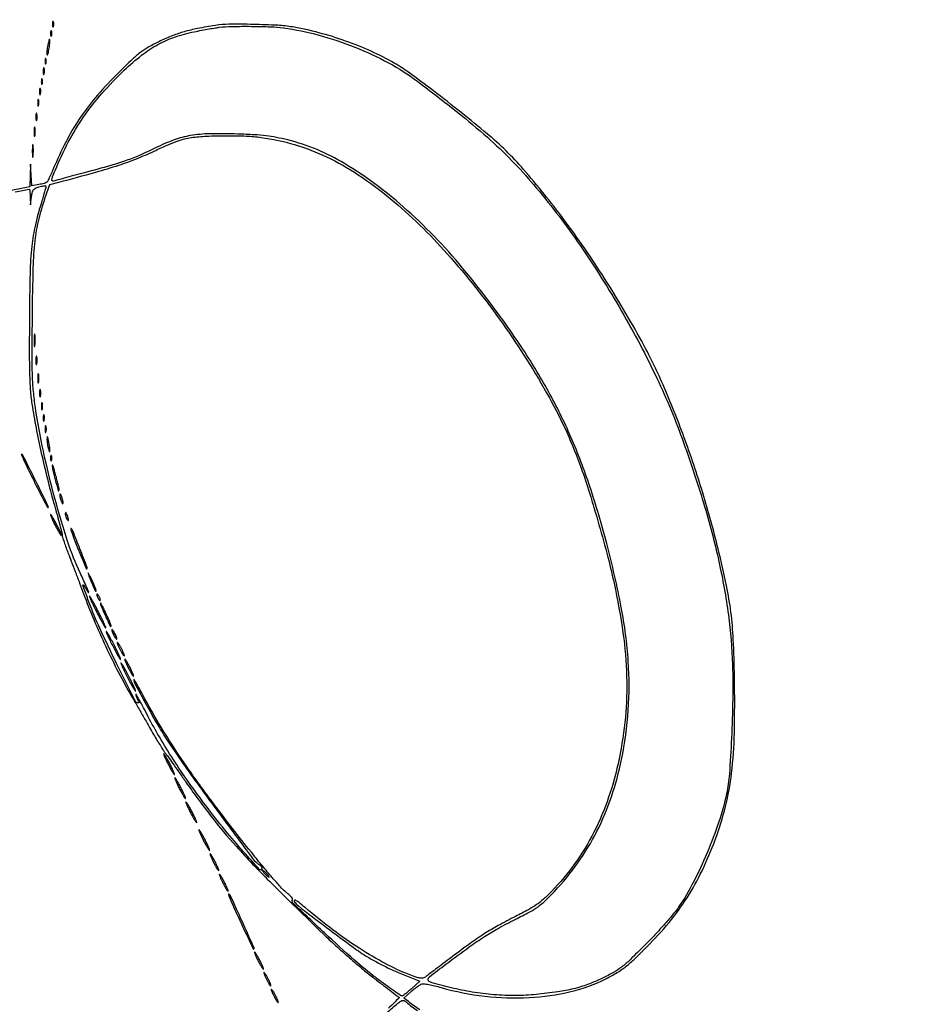
# Model space of a CAD drawing. Extents: x 644 to 25000, y 2268 to 10840.
# Drawn here: x 22418 to 22904, y 7738 to 8268 of the extents above; entities that cross this region are included whole.
import ezdxf

# ---------------------------------------------------------------- set-up
doc = ezdxf.new("R2010")
doc.units = 0

msp = doc.modelspace()

# ---------------------------------------------------------------- linework, layer by layer
for points in [[(23593.801733, 10369.580487), (21554.048958, 10369.322392, -0.000026), (18644.383731, 10369.109151, -0.000004), (12915.55, 10369.040038, -0.000007), (8819.99469, 10369.084873, -0.000012), (5372.408125, 10369.257805)], [(7576.045311, 10364.750094, -0.000007), (10006.9839, 10364.828068, -0.000004), (12915.982828, 10364.853257, -0.000004), (15824.922358, 10364.828068, -0.000007), (18255.662385, 10364.750094), (23595.158243, 10364.5)], [(24529.102829, 4586.322632, -0.000021), (24529.030409, 5994.916667, -0.000013), (24529.0529, 7350.543039, -0.000021), (24529.148543, 8491.665078)], [(24524.750282, 7761.95394, -0.000022), (24524.828316, 6957.566314, -0.000013), (24524.853524, 5994.924247, -0.000013), (24524.828315, 5032.257685, -0.000022), (24524.750282, 4227.788177)], [(22633.085708, 7734.575216, -0.01738), (22627.009243, 7738.945603), (22624.518486, 7740.87181), (22628.509243, 7744.399043, -0.011415), (22630.159449, 7745.791793, -0.012632), (22631.817698, 7747.060007, -0.012063), (22633.281891, 7748.069285, -0.061501), (22634.168026, 7748.504508, -0.119153), (22635.250256, 7748.609275, -0.010878), (22637.940462, 7748.168402, -0.013588), (22641.163684, 7747.476793, -0.010228), (22644.668026, 7746.548331, 0.041496), (22668.177373, 7741.86823, 0.041714), (22692.095068, 7741.146153, 0.043905), (22714.491975, 7744.324108, 0.061494), (22733.44521, 7751.275629, 0.015259), (22739.422319, 7754.578959, 0.031559), (22743.828758, 7757.583858, 0.024742), (22748.441479, 7761.557209, 0.006261), (22755.526156, 7768.469267, 0.024052), (22767.478744, 7781.635649, 0.030285), (22777.156938, 7794.952332, 0.029944), (22785.238504, 7809.466676, 0.02267), (22792.387774, 7826.242975, 0.02911), (22797.897785, 7844.098828, 0.030887), (22801.166, 7862.125053, 0.024134), (22802.674681, 7883.846849, 0.009503), (22802.737068, 7913.840158, 0.007312), (22802.088047, 7934.404871, 0.020091), (22800.836171, 7948.866618, 0.02022), (22798.432446, 7963.129703, 0.007488), (22793.939616, 7983, 0.014813), (22785.680137, 8013.199499, 0.014002), (22775.505734, 8043.435788, 0.014569), (22764.246209, 8071.484808, 0.02233), (22752.726508, 8095, 0.01689), (22732.668178, 8128.92608, 0.018027), (22710.773218, 8160.671911, 0.0193), (22688.999062, 8187.685177, 0.038714), (22669.461742, 8206.873679, 0.006453), (22655.461566, 8218.336961, 0.005602), (22640.499931, 8229.996497, 0.005003), (22626.996578, 8240.066702, 0.027777), (22619.405909, 8244.988328, 0.024329), (22606.943959, 8251.334986, 0.020234), (22593.141961, 8256.878681, 0.020037), (22578.775854, 8261.344764, 0.022395), (22564.61901, 8264.459322, 0.03014), (22556.544642, 8265.363439, 0.007603), (22543.325414, 8265.840099, 0.007145), (22530.173437, 8265.926223, 0.03784), (22523, 8265.326682, 0.008517), (22513.254448, 8263.592931, 0.020828), (22506.169274, 8261.898495, 0.024681), (22500.000542, 8259.814827, 0.017587), (22493.311363, 8256.90537, 0.01475), (22487.091967, 8253.707422, 0.036211), (22482.78551, 8250.905492, 0.027335), (22478.2788, 8247.079653, 0.005525), (22470.734523, 8239.770452, 0.018954), (22459.468955, 8227.732578, 0.027954), (22450.614214, 8216.287306, 0.02864), (22443.246293, 8204.142583, 0.021363), (22436.495937, 8190, -0.003723), (22435.05902, 8186.694429, -0.005398), (22433.737273, 8183.799421, -0.002876), (22432.580953, 8181.373803, -0.086828), (22432.188015, 8180.827816, -0.104442), (22431.715883, 8180.528097, -0.014642), (22430.616089, 8180.153578, -0.016195), (22429.268907, 8179.785733, -0.013121), (22427.802928, 8179.476454), (22424.105856, 8178.797277), (22423.742013, 8184.648638), (22423.378169, 8190.5), (22423.189084, 8184.362863), (22423, 8178.225726), (22409.25, 8175.603654, -0.007544)], [(22415.111054, 8175.495087, -0.00062), (22419.043589, 8176.28308, -0.000078), (22422.548735, 8176.980351, -0.049092), (22422.748379, 8177, -0.38301), (22422.853246, 8176.905859, -0.003358), (22422.970206, 8175.751562, -0.009193), (22423.074511, 8174.37958, -0.005542), (22423.150194, 8172.75), (22423.300387, 8168.5), (22423.900194, 8172.941727, -0.02016), (22424.353909, 8175.514747, -0.106938), (22424.943881, 8176.808236, -0.132587), (22425.952896, 8177.601362, -0.037633), (22427.859659, 8178.248735, -0.011468), (22429.172374, 8178.554903, -0.01704), (22430.335202, 8178.757056, -0.012213), (22431.288791, 8178.865875, -0.222202), (22431.569219, 8178.764114, -0.262717), (22431.656115, 8178.452048, -0.002986), (22431.104273, 8176.274697, -0.00819), (22430.399071, 8173.732267, -0.005134), (22429.495076, 8170.780852, 0.020161), (22425.953468, 8157.841767, 0.030544), (22424.028175, 8146.335036, 0.020394), (22423.093793, 8131.739399, 0.004393), (22422.729999, 8106.411415, 0.001758), (22422.689048, 8086.532942, 0.008126), (22422.892687, 8075.034057, 0.013738), (22423.394281, 8066.879305, 0.018191), (22424.323651, 8059.5, 0.00846), (22426.61886, 8046.784354, 0.006438), (22429.547362, 8032.934398, 0.006429), (22432.838487, 8019.134081, 0.008318), (22436.230138, 8006.566881, -0.002775), (22437.789722, 8001.032724, -0.003826), (22439.124598, 7996.044646, -0.002443), (22440.192825, 7991.842681, -0.04611), (22440.398368, 7990.5, 0.057918), (22440.610998, 7989.300591, 0.006991), (22441.418322, 7986.7375, 0.008236), (22442.474392, 7983.709679, 0.006693), (22443.702547, 7980.5, -0.002818), (22445.271109, 7976.494005, -0.001045), (22447.435484, 7970.838054, -0.001035), (22449.771143, 7964.657613, -0.001249), (22451.938512, 7958.842311, 0.011331), (22457.4535, 7944.910028, 0.009577), (22463.897881, 7930.429932, 0.009653), (22470.823123, 7916.3529, 0.012232), (22477.78455, 7903.639056, -0.000276), (22481.015739, 7898.05885, -0.000234), (22484.425454, 7892.156473, -0.000235), (22487.5281, 7886.773992, -0.00066), (22489.694562, 7883, 0.004856), (22491.48236, 7879.945311, 0.005065), (22493.30467, 7876.96875, 0.00488), (22494.930484, 7874.428043, 0.022105), (22495.95691, 7873, -0.011387), (22497.157739, 7871.402679, -0.001172), (22499.896494, 7867.5625, -0.00146), (22503.135777, 7862.969537, -0.001166), (22506.601704, 7858, 0.013283), (22520.659684, 7838.849568, 0.018584), (22534.286352, 7822.571389, 0.013459), (22552.062417, 7803.907702, 0.003673), (22581.120229, 7775.420039, 0.007619), (22587.657232, 7769.294583, 0.005271), (22595.229198, 7762.557335, 0.005316), (22602.644426, 7756.235686, 0.01086), (22608.620229, 7751.466165, -0.00004), (22613.590019, 7747.672681, -0.000063), (22617.849361, 7744.420104, -0.000013), (22621.596091, 7741.558073, -0.002883), (22621.952064, 7741.282874, -0.448946), (22621.970613, 7740.988663, -0.001785), (22619.347916, 7738.361579, -0.006629), (22616.235932, 7735.347566, -0.003936)], [(22615.532278, 7733.104545, -0.024975), (22621.298716, 7738.052997, -0.017663), (22622.947862, 7739.240181, -0.109265), (22623.915017, 7739.616367, -0.16404), (22624.755217, 7739.470501, -0.054231), (22625.798716, 7738.748248, 0.03258), (22631.816892, 7734.185972, 0.002676)]]:
    msp.add_lwpolyline(points, format="xyb")
for points in [[(22435.157895, 8266, 0.017491), (22435.189089, 8265.10856, 0.078554), (22435.306058, 8264.601562, 0.447206), (22435.474999, 8264.540618, 0.174857), (22435.662281, 8264.75, 0.057986), (22435.818615, 8265.320008, 0.037979), (22435.87034, 8266, 0.037979), (22435.818615, 8266.679992, 0.057986), (22435.662281, 8267.25, 0.174857), (22435.474999, 8267.459382, 0.447206), (22435.306058, 8267.398438, 0.078554), (22435.189089, 8266.89144, 0.017491)], [(22434.157895, 8261, 0.017491), (22434.189089, 8260.10856, 0.078554), (22434.306058, 8259.601562, 0.447206), (22434.474999, 8259.540618, 0.174857), (22434.662281, 8259.75, 0.057986), (22434.818615, 8260.320008, 0.037979), (22434.87034, 8261, 0.037979), (22434.818615, 8261.679992, 0.057986), (22434.662281, 8262.25, 0.174857), (22434.474999, 8262.459382, 0.447206), (22434.306058, 8262.398438, 0.078554), (22434.189089, 8261.89144, 0.017491)], [(22559.677641, 8263.949509, -0.033173), (22578.690945, 8260.098949, -0.028262), (22598.102853, 8253.608967, -0.028652), (22616.338057, 8245.103284, -0.037618), (22631.810231, 8235.209429, -0.006607), (22653.386943, 8218.555294, -0.013992), (22669.558279, 8204.974743, -0.017141), (22682.643844, 8192.517687, -0.018517), (22694.498939, 8179.5, -0.023753), (22718.196756, 8148.594908, -0.019472), (22740.576672, 8113.503691, -0.019633), (22759.934617, 8077.169695, -0.025783), (22774.523829, 8042.538344, -0.013241), (22786.060188, 8007.804525, -0.018821), (22794.31484, 7976.338509, -0.020998), (22799.480834, 7947.445267, -0.026846), (22801.675173, 7920.5, -0.01094), (22801.780893, 7901.950945, -0.007506), (22801.124536, 7880.915593, -0.006682), (22799.973383, 7861.613325, -0.03429), (22798.46166, 7851, -0.028489), (22794.349135, 7835.965095, -0.018835), (22788.011734, 7819.211156, -0.018915), (22780.503789, 7803.143391, -0.030966), (22772.821282, 7790.235267, -0.023415), (22769.921627, 7786.38586, -0.00743), (22765.25157, 7780.92252, -0.0074), (22759.858361, 7774.979459, -0.008169), (22754.463771, 7769.394587, -0.004859), (22746.454734, 7761.524134, -0.026665), (22741.873676, 7757.557534, -0.037682), (22737.613747, 7754.736086, -0.016189), (22731.552652, 7751.60149, -0.021432), (22723.533229, 7748.191487, -0.029236), (22716.032856, 7745.865233, -0.024926), (22707.450125, 7744.192804, -0.010739), (22695.874067, 7742.783708, -0.024456), (22684.836814, 7742.223089, -0.020414), (22673.106371, 7742.680518, -0.020173), (22661.291779, 7744.106791, -0.022161), (22650, 7746.452179, -0.003893), (22638.941786, 7749.357169, -0.278126), (22637.68466, 7750.670394, -0.290924), (22638.289172, 7752.351562, -0.004172), (22647.156327, 7759.107124, -0.003647), (22659.815269, 7768.442296, -0.013583), (22667.981265, 7774.0404, -0.0176), (22675.31889, 7778.424772, -0.009749), (22684.555799, 7783.279478, 0.007484), (22692.366997, 7787.339813, 0.031454), (22696.852755, 7790.134848, 0.036115), (22700.651672, 7793.28502, 0.012081), (22705.739708, 7798.406469, 0.035759), (22718.362621, 7813.810988, 0.036252), (22728.597904, 7830.789019, 0.035615), (22736.42267, 7849.356176, 0.03209), (22741.856618, 7869.5, 0.032414), (22745.461918, 7896.139018, 0.034493), (22745.48185, 7922.467556, 0.030229), (22741.743902, 7951.364447, 0.016835), (22733.898795, 7986, 0.01608), (22724.803943, 8016.637196, 0.02232), (22714.573586, 8043.380714, 0.023504), (22702.469718, 8067.996599, 0.021348), (22687.744099, 8092.19446, 0.025593), (22656.209689, 8134.500091, 0.038623), (22624.263664, 8167.516129, 0.045378), (22592.610514, 8190.787816, 0.074388), (22561.958115, 8203.558931, 0.013991), (22555.908573, 8204.900859, 0.01824), (22550.304979, 8205.769737, 0.015054), (22543.878818, 8206.331846, 0.006058), (22535.07318, 8206.728606, 0.012286), (22519.855494, 8206.855522, 0.037531), (22509.579242, 8205.915121, 0.045978), (22500.744268, 8203.582073, 0.026815), (22490.659485, 8199.274439, -0.010177), (22482.033712, 8195.24572, -0.019814), (22474.970813, 8192.449479, -0.015026), (22466.550805, 8189.777372, -0.003657), (22452.5, 8185.889697, 0.000134), (22446.629676, 8184.309902, 0.00019), (22441.406579, 8182.900658, 0.000107), (22436.994541, 8181.70744, 0.002738), (22435.798992, 8181.376798, -0.223889), (22435.099418, 8181.493446, -0.284856), (22434.843946, 8182.081157, -0.055045), (22435.239258, 8183.59802, -0.00526), (22436.643325, 8187.160446, -0.025123), (22443.714238, 8202.329575, -0.029262), (22451.958321, 8215.930044, -0.028798), (22461.854122, 8228.65365, -0.023001), (22473.884245, 8241.194853, -0.024762), (22483.21016, 8249.221898, -0.039727), (22491.975977, 8254.987068, -0.042359), (22501.114392, 8259.042639, -0.033621), (22511.538885, 8261.880595, -0.002663), (22515.609168, 8262.677141, -0.002839), (22519.602048, 8263.41302, -0.002697), (22523.043413, 8264.007939, -0.013182), (22525, 8264.282516, -0.02308), (22532.020094, 8264.752932, -0.00759), (22542.373712, 8264.810684, -0.007575), (22552.715481, 8264.55464, -0.023402)], [(22432.5, 8254, 0.011943), (22432.266237, 8252.382004, 0.017282), (22432.143561, 8250.942898, 0.013004), (22432.114781, 8249.767137, 0.198513), (22432.267552, 8249.399114, 0.533898), (22432.485659, 8249.442282, 0.02442), (22432.792482, 8250.293976, 0.022691), (22433.111162, 8251.533891, 0.011909), (22433.4, 8253.1, 0.010981), (22433.623792, 8254.728068, 0.016042), (22433.743143, 8256.170399, 0.011459), (22433.775736, 8257.352672, 0.200119), (22433.632448, 8257.700886, 0.537971), (22433.426638, 8257.658797, 0.021254), (22433.120814, 8256.792727, 0.021175), (22432.798929, 8255.555896, 0.011223)], [(22431.157895, 8246, 0.017491), (22431.189089, 8245.10856, 0.078554), (22431.306058, 8244.601562, 0.447206), (22431.474999, 8244.540618, 0.174857), (22431.662281, 8244.75, 0.057986), (22431.818615, 8245.320008, 0.037979), (22431.87034, 8246, 0.037979), (22431.818615, 8246.679992, 0.057986), (22431.662281, 8247.25, 0.174857), (22431.474999, 8247.459382, 0.447206), (22431.306058, 8247.398438, 0.078554), (22431.189089, 8246.89144, 0.017491)], [(22430.194949, 8240.5, 0.012823), (22430.235556, 8239.431793, 0.080377), (22430.356533, 8238.900903, 0.597527), (22430.51666, 8238.883358, 0.087174), (22430.692991, 8239.269032, 0.037336), (22430.832894, 8240.036634, 0.029507), (22430.872264, 8240.880008, 0.030339), (22430.814405, 8241.671085, 0.06278), (22430.655937, 8242.269032, 0.31318), (22430.47713, 8242.386009, 0.333666), (22430.315079, 8242.257153, 0.052471), (22430.212705, 8241.580113, 0.014395)], [(22429.157895, 8235, 0.017491), (22429.189089, 8234.10856, 0.078554), (22429.306058, 8233.601562, 0.447206), (22429.474999, 8233.540618, 0.174857), (22429.662281, 8233.75, 0.057986), (22429.818615, 8234.320008, 0.037979), (22429.87034, 8235, 0.037979), (22429.818615, 8235.679992, 0.057986), (22429.662281, 8236.25, 0.174857), (22429.474999, 8236.459382, 0.447206), (22429.306058, 8236.398438, 0.078554), (22429.189089, 8235.89144, 0.017491)], [(22428.194949, 8229.5, 0.012823), (22428.235556, 8228.431793, 0.080377), (22428.356533, 8227.900903, 0.597527), (22428.51666, 8227.883358, 0.087174), (22428.692991, 8228.269032, 0.037336), (22428.832894, 8229.036634, 0.029507), (22428.872264, 8229.880008, 0.030339), (22428.814405, 8230.671085, 0.06278), (22428.655937, 8231.269032, 0.31318), (22428.47713, 8231.386009, 0.333666), (22428.315079, 8231.257153, 0.052471), (22428.212705, 8230.580113, 0.014395)], [(22427.194949, 8223.5, 0.012823), (22427.235556, 8222.431793, 0.080377), (22427.356533, 8221.900903, 0.597527), (22427.51666, 8221.883358, 0.087174), (22427.692991, 8222.269032, 0.037336), (22427.832894, 8223.036634, 0.029507), (22427.872264, 8223.880008, 0.030339), (22427.814405, 8224.671085, 0.06278), (22427.655937, 8225.269032, 0.31318), (22427.47713, 8225.386009, 0.333666), (22427.315079, 8225.257153, 0.052471), (22427.212705, 8224.580113, 0.014395)], [(22426.232003, 8216, 0.011065), (22426.259713, 8214.748017, 0.052887), (22426.366341, 8214.042188, 0.542911), (22426.521012, 8213.99086, 0.161593), (22426.689326, 8214.25, 0.039571), (22426.831531, 8215.047266, 0.024357), (22426.877971, 8216, 0.024357), (22426.831531, 8216.952734, 0.039571), (22426.689326, 8217.75, 0.161593), (22426.521012, 8218.00914, 0.542911), (22426.366341, 8217.957812, 0.052887), (22426.259713, 8217.251983, 0.011065)], [(22425.272364, 8208, 0.008087), (22425.298431, 8206.38851, 0.039503), (22425.399666, 8205.482813, 0.611425), (22425.546986, 8205.439977, 0.142433), (22425.705733, 8205.75, 0.029693), (22425.840649, 8206.774707, 0.017887), (22425.884498, 8208, 0.017887), (22425.840649, 8209.225293, 0.029693), (22425.705733, 8210.25, 0.142433), (22425.546986, 8210.560023, 0.611425), (22425.399666, 8210.517187, 0.039503), (22425.298431, 8209.61149, 0.008087)], [(22547.677641, 8204.934235, -0.03892), (22565.628907, 8201.047725, -0.038015), (22582.908539, 8194.405025, -0.035647), (22599.950325, 8184.776921, -0.026969), (22617.19705, 8171.950665, -0.037985), (22647.953716, 8142.168012, -0.02731), (22677.691108, 8104.705636, -0.027446), (22702.951911, 8064.544501, -0.040476), (22720.143156, 8026.627878, -0.011288), (22724.598862, 8013.280324, -0.005497), (22729.712514, 7996.057467, -0.005502), (22734.47785, 7978.609984, -0.010556), (22737.848735, 7964.5, -0.018159), (22742.640904, 7937.721185, -0.02805), (22744.628865, 7914.301234, -0.030446), (22743.918441, 7892.299738, -0.027837), (22740.555475, 7869.867906, -0.030621), (22734.904495, 7849.1019, -0.036125), (22726.991345, 7830.340245, -0.037349), (22716.728527, 7813.450515, -0.037329), (22704.065464, 7798.272245, -0.016639), (22699.820067, 7794.175364, -0.031937), (22696.114205, 7791.236544, -0.026878), (22691.663802, 7788.490353, -0.008618), (22684.778998, 7784.889455, 0.009317), (22675.437464, 7779.986982, 0.017005), (22668.035348, 7775.59074, 0.014484), (22660.20805, 7770.248341, 0.004961), (22649.173022, 7762.070052, -0.00039), (22644.700529, 7758.691621, -0.00052), (22640.633355, 7755.630968, -0.000363), (22637.217398, 7753.069807, -0.005356), (22636.007783, 7752.184307, -0.104563), (22634.731654, 7751.625357, -0.090734), (22633.269124, 7751.590993, -0.046159), (22631.148644, 7752.131839, -0.008336), (22627.334761, 7753.561553, -0.028931), (22614.488127, 7759.502709, -0.020296), (22600.746637, 7767.583751, -0.018444), (22586.305294, 7777.657225, -0.014321), (22571.340508, 7789.625572, 0.007667), (22568.066448, 7792.316265, 0.036825), (22566.07372, 7793.676509, 0.359282), (22565.535769, 7793.587209, 0.328626), (22565.489259, 7793.01738, 0.090854), (22567.757863, 7790.506675, 0.001487), (22582.871449, 7778.973646, 0.003748), (22597.170296, 7768.297315, 0.022014), (22604.953897, 7763.087534, 0.014216), (22610.489825, 7759.937011, 0.011749), (22616.555971, 7756.890137, 0.010937), (22623.204133, 7753.920474, 0.008726), (22630.493516, 7751.002465), (22633.219121, 7749.966192), (22628.85956, 7746.024109, -0.010281), (22627.116785, 7744.512179, -0.014168), (22625.486871, 7743.232255, -0.010758), (22624.092838, 7742.245758, -0.142943), (22623.5, 7742.055616, -0.157808), (22622.812165, 7742.258353, -0.001962), (22618.985196, 7744.896737, -0.005556), (22614.576347, 7748.035111, -0.003582), (22609.534711, 7751.764603, -0.020557), (22597.959275, 7761.224667, -0.006889), (22581.828079, 7775.955604, -0.001458), (22564.771026, 7792.062333, -0.355061), (22564.516626, 7794.026901, 0.304151), (22564.498915, 7794.506013, 0.024803), (22563.671883, 7795.534889, 0.026693), (22562.469487, 7796.750252, 0.016885), (22560.948769, 7798.040576, -0.040551), (22558.658288, 7800.178275, -0.005211), (22554.183454, 7805.194598, -0.006062), (22548.99779, 7811.278488, -0.00502), (22543.62023, 7817.878372, -0.005925), (22523.53594, 7843.660378, -0.01065), (22507.767911, 7865.347788, -0.012743), (22495.194542, 7884.460629, -0.017568), (22484.963473, 7902.277534, 0.003266), (22482.686797, 7906.518666, 0.006011), (22480.770376, 7909.935026, 0.003015), (22479.192328, 7912.63285, 0.755518), (22479.016631, 7912.586383, 0.127535), (22479.475954, 7910.672148, 0.001884), (22485.00009, 7900.38906, 0.005779), (22490.575528, 7890.381469, 0.011835), (22495.220245, 7882.694395, 0.012836), (22506.699465, 7865.65543, 0.004313), (22524.29847, 7841.373111, 0.001462), (22543.026265, 7816.151555, 0.094175), (22547.044268, 7812.472641, -0.075391), (22547.409948, 7812.162079, -0.053209), (22547.719254, 7811.719447, -0.053021), (22547.92929, 7811.219394, -0.073057), (22548, 7810.738035, -0.679473), (22546.792568, 7810.259738, -0.006584), (22538.103483, 7819.753751, -0.011184), (22528.073014, 7831.527344, -0.008916), (22517.772561, 7844.651723, -0.008872), (22508.700499, 7857.098239, -0.009347), (22500.236339, 7869.646902, -0.00988), (22492.785242, 7881.665819, -0.014695), (22486.787912, 7892.493856, 0.002615), (22484.210139, 7897.42539, 0.004702), (22482.036363, 7901.439821, 0.001783), (22480.202852, 7904.723434, 0.753257), (22480.037912, 7904.684259, 0.080271), (22480.087789, 7904.247701, 0.018487), (22480.315222, 7903.539953, 0.018637), (22480.641713, 7902.734625, 0.017242), (22481.035184, 7901.934259, -0.017899), (22481.398872, 7901.192015, -0.034072), (22481.627784, 7900.568188, -0.046221), (22481.713311, 7900.126333, -0.443463), (22481.598884, 7900, -0.28399), (22479.726873, 7901.15654, -0.001496), (22469.740848, 7921.262217, -0.006748), (22460.686533, 7940.272431, -0.018504), (22454.97947, 7954, -0.00118), (22452.270969, 7961.314515, -0.024402), (22451.570677, 7963.550753, -0.826668), (22451.810298, 7963.664707, -0.027455), (22452.896729, 7962, 0.024698), (22454.432992, 7959.617446, 0.865448), (22454.706444, 7959.759143, 0.024286), (22453.385869, 7963.040245, 0.00291), (22450.07786, 7970.121472, -0.032033), (22443.484233, 7986.687346, -0.012618), (22436.471758, 8010.227382, -0.012561), (22430.249239, 8035.746457, -0.017006), (22425.999279, 8059.096448, -0.013104), (22424.929224, 8067.98386, -0.015243), (22424.392256, 8076.47779, -0.009008), (22424.224087, 8087.969033, -0.001672), (22424.366221, 8109.096448, -0.0042), (22424.838881, 8134.680482, -0.020576), (22425.821717, 8149.107621, -0.032), (22427.768114, 8160.236653, -0.022281), (22431.3144, 8172.491941), (22433.679885, 8179.483882), (22438.589942, 8180.787328, 0.002953), (22458.543395, 8186.210606, 0.01102), (22470.993725, 8189.971144, 0.016279), (22480.530032, 8193.429746, 0.015409), (22490, 8197.560271, -0.00753), (22496.609722, 8200.568062, -0.015597), (22501.873873, 8202.675502, -0.019789), (22506.234027, 8204.072337, -0.033184), (22510, 8204.851896, -0.023411), (22518.140915, 8205.594451, -0.010491), (22528.888195, 8205.843467, -0.01048), (22539.615624, 8205.642054, -0.023925)], [(22424.309869, 8197.5, 0.005499), (22424.337136, 8195.352754, 0.031761), (22424.435944, 8194.222448, 0.756877), (22424.574262, 8194.205163, 0.069146), (22424.724731, 8194.767909, 0.018638), (22424.849672, 8196.218327, 0.01259), (22424.888655, 8197.878422, 0.012695), (22424.845055, 8199.487453, 0.024559), (22424.714526, 8200.767909, 0.212532), (22424.565802, 8201.000181, 0.556092), (22424.424528, 8200.934948, 0.025342), (22424.331591, 8199.655786, 0.005888)], [(22425.309869, 8095.5, 0.005499), (22425.337136, 8093.352754, 0.031761), (22425.435944, 8092.222448, 0.756877), (22425.574262, 8092.205163, 0.069146), (22425.724731, 8092.767909, 0.018638), (22425.849672, 8094.218327, 0.01259), (22425.888655, 8095.878422, 0.012695), (22425.845055, 8097.487453, 0.024559), (22425.714526, 8098.767909, 0.212532), (22425.565802, 8099.000181, 0.556092), (22425.424528, 8098.934948, 0.025342), (22425.331591, 8097.655786, 0.005888)], [(22426.252183, 8084.5, 0.008901), (22426.284834, 8083.071102, 0.053901), (22426.394187, 8082.339362, 0.67161), (22426.54341, 8082.319562, 0.082665), (22426.707261, 8082.761659, 0.028254), (22426.840609, 8083.754739, 0.020511), (22426.880728, 8084.869594, 0.020826), (22426.830983, 8085.934218, 0.041951), (22426.68708, 8086.761659, 0.285845), (22426.523779, 8086.916221, 0.417468), (22426.37161, 8086.814362, 0.038992), (22426.273069, 8085.938425, 0.009782)], [(22427.272364, 8075, 0.008087), (22427.298431, 8073.38851, 0.039503), (22427.399666, 8072.482812, 0.611425), (22427.546986, 8072.439977, 0.142433), (22427.705733, 8072.75, 0.029693), (22427.840649, 8073.774707, 0.017887), (22427.884498, 8075, 0.017887), (22427.840649, 8076.225293, 0.029693), (22427.705733, 8077.25, 0.142433), (22427.546986, 8077.560023, 0.611425), (22427.399666, 8077.517188, 0.039503), (22427.298431, 8076.61149, 0.008087)], [(22428.232003, 8067, 0.011065), (22428.259713, 8065.748017, 0.052887), (22428.366341, 8065.042188, 0.542911), (22428.521012, 8064.99086, 0.161593), (22428.689326, 8065.25, 0.039571), (22428.831531, 8066.047266, 0.024357), (22428.877971, 8067, 0.024357), (22428.831531, 8067.952734, 0.039571), (22428.689326, 8068.75, 0.161593), (22428.521012, 8069.00914, 0.542911), (22428.366341, 8068.957812, 0.052887), (22428.259713, 8068.251983, 0.011065)], [(22429.232003, 8060, 0.011065), (22429.259713, 8058.748017, 0.052887), (22429.366341, 8058.042188, 0.542911), (22429.521012, 8057.99086, 0.161593), (22429.689326, 8058.25, 0.039571), (22429.831531, 8059.047266, 0.024357), (22429.877971, 8060, 0.024357), (22429.831531, 8060.952734, 0.039571), (22429.689326, 8061.75, 0.161593), (22429.521012, 8062.00914, 0.542911), (22429.366341, 8061.957812, 0.052887), (22429.259713, 8061.251983, 0.011065)], [(22430.194949, 8053.5, 0.012823), (22430.235556, 8052.431793, 0.080377), (22430.356533, 8051.900903, 0.597527), (22430.51666, 8051.883358, 0.087174), (22430.692991, 8052.269032, 0.037336), (22430.832894, 8053.036634, 0.029507), (22430.872264, 8053.880008, 0.030339), (22430.814405, 8054.671085, 0.06278), (22430.655937, 8055.269032, 0.31318), (22430.47713, 8055.386009, 0.333666), (22430.315079, 8055.257153, 0.052471), (22430.212705, 8054.580113, 0.014395)], [(22431.194949, 8047.5, 0.012823), (22431.235556, 8046.431793, 0.080377), (22431.356533, 8045.900903, 0.597527), (22431.51666, 8045.883358, 0.087174), (22431.692991, 8046.269032, 0.037336), (22431.832894, 8047.036634, 0.029507), (22431.872264, 8047.880008, 0.030339), (22431.814405, 8048.671085, 0.06278), (22431.655937, 8049.269032, 0.31318), (22431.47713, 8049.386009, 0.333666), (22431.315079, 8049.257153, 0.052471), (22431.212705, 8048.580113, 0.014395)], [(22432.217995, 8042, 0.025806), (22432.26827, 8040.861933, 0.01485), (22432.440022, 8039.5, 0.014811), (22432.694438, 8038.13873, 0.023892), (22433, 8037, 0.004611), (22433.437926, 8035.674775, 0.169995), (22433.631746, 8035.427679, 0.580902), (22433.769344, 8035.499952, 0.010989), (22433.782005, 8036.5, 0.025901), (22433.7223, 8037.475822, 0.010562), (22433.544604, 8038.79375, 0.010417), (22433.293677, 8040.204906, 0.01309), (22433, 8041.5, 0.001764), (22432.51148, 8043.391898, 0.188614), (22432.358141, 8043.602617, 0.585438), (22432.239974, 8043.539525, 0.003411)], [(22425.216006, 8019.54494, 0.002713), (22428.004871, 8014.026657, 0.00459), (22430.408459, 8009.438416, 0.000893), (22432.542113, 8005.471882, 0.501971), (22432.771681, 8005.438348, 0.322311), (22432.890253, 8006.164763, 0.000415), (22426.04793, 8019.884481, 0.00044), (22419.192816, 8033.571161, 0.283655), (22418.497722, 8034, 0.547116), (22418.385678, 8033.82502, 0.00084), (22420.269537, 8029.753826, 0.004323), (22422.487115, 8025.088456, 0.00254)], [(22434.157895, 8032, 0.017491), (22434.189089, 8031.10856, 0.078554), (22434.306058, 8030.601562, 0.447206), (22434.474999, 8030.540618, 0.174857), (22434.662281, 8030.75, 0.057986), (22434.818615, 8031.320008, 0.037979), (22434.87034, 8032, 0.037979), (22434.818615, 8032.679992, 0.057986), (22434.662281, 8033.25, 0.174857), (22434.474999, 8033.459382, 0.447206), (22434.306058, 8033.398438, 0.078554), (22434.189089, 8032.89144, 0.017491)], [(22435.090267, 8028.205516, 0.075112), (22435.271158, 8025.958339, 0.006143), (22436.690847, 8020.220453, 0.004532), (22438.226844, 8014.535883, 0.748198), (22438.652684, 8014.530289, 0.11803), (22438.695504, 8015.195666, 0.006447), (22438.310054, 8017.271397, 0.009728), (22437.76679, 8019.747838, 0.006932), (22437.066188, 8022.5, 0.005473), (22436.335226, 8025.099847, 0.012092), (22435.707928, 8027.063495, 0.019156), (22435.25192, 8028.233297, 0.784943)], [(22439.140571, 8012, 0.04179), (22439.200514, 8011.284048, 0.018434), (22439.393028, 8010.353125, 0.018093), (22439.670913, 8009.375609, 0.02318), (22440, 8008.5, 0.015364), (22440.374931, 8007.696484, 0.14515), (22440.632858, 8007.422706, 0.507108), (22440.803802, 8007.497353, 0.055166), (22440.859429, 8008, 0.04179), (22440.799486, 8008.715952, 0.018434), (22440.606972, 8009.646875, 0.018093), (22440.329087, 8010.624391, 0.02318), (22440, 8011.5, 0.015364), (22439.625069, 8012.303516, 0.14515), (22439.367142, 8012.577294, 0.507108), (22439.196198, 8012.502647, 0.055166)], [(22434.094355, 8001.5, 0.098635), (22434.220651, 8000.86601, 0.006777), (22434.947888, 7999.178125, 0.009458), (22435.887031, 7997.179585, 0.006956), (22437, 7995, 0.007046), (22438.116107, 7992.957569, 0.014784), (22439.052112, 7991.409375, 0.019303), (22439.731539, 7990.441282, 0.718086), (22439.905645, 7990.5, 0.098635), (22439.779349, 7991.13399, 0.006777), (22439.052112, 7992.821875, 0.009458), (22438.112969, 7994.820415, 0.006956), (22437, 7997, 0.007046), (22435.883893, 7999.042431, 0.014784), (22434.947888, 8000.590625, 0.019303), (22434.268461, 8001.558718, 0.718086)], [(22442.085598, 8002, 0.053798), (22442.134067, 8001.317134, 0.029384), (22442.331527, 8000.5, 0.028934), (22442.632796, 7999.684071, 0.040566), (22443, 7999, 0.095694), (22443.592871, 7998.381869, 0.608383), (22443.885992, 7998.533606, 0.081911), (22443.695838, 7999.686554, 0.019739), (22443, 8001.5, 0.014925), (22442.608071, 8002.341871, 0.152377), (22442.343886, 8002.615423, 0.491407), (22442.161267, 8002.535375, 0.051935)], [(22445.376914, 7992.5, 0.009594), (22447.466306, 7986.844471, 0.004881), (22450.298119, 7979.812531, 0.00074), (22453.361623, 7972.445375, 0.533592), (22453.709942, 7972.376608, 0.29714), (22453.857552, 7973.07692, 0.000731), (22449.971983, 7983.053777, 0.00142), (22446.163482, 7992.709701, 0.11877), (22445.252108, 7994, 0.448996), (22445.110867, 7993.982305, 0.17298), (22445.053328, 7993.765625, 0.046577), (22445.147434, 7993.236773, 0.01638)], [(22454.374951, 7970, 0.025965), (22455.274992, 7967.247233, 0.012345), (22456.702008, 7963.801231, 0.004642), (22458.246705, 7960.402479, 0.520716), (22458.662411, 7960.329078, 0.284632), (22458.742737, 7960.670909, 0.007557), (22458.20361, 7962.200299, 0.013626), (22457.470568, 7964.028829, 0.00863), (22456.521907, 7966.120565, 0.004298), (22455.56675, 7968.089646, 0.011308), (22454.838309, 7969.479166, 0.036922), (22454.467672, 7970.045775, 0.822228)], [(22459.030626, 7958.5, 0.067616), (22459.096832, 7958.012663, 0.024967), (22459.315379, 7957.353125, 0.024204), (22459.628962, 7956.647707, 0.026766), (22460, 7956, 0.027796), (22460.374359, 7955.485814, 0.102785), (22460.684621, 7955.234375, 0.335455), (22460.877628, 7955.267727, 0.190341), (22460.969374, 7955.5, 0.067616), (22460.903168, 7955.987337, 0.024967), (22460.684621, 7956.646875, 0.024204), (22460.371038, 7957.352293, 0.026766), (22460, 7958, 0.027796), (22459.625641, 7958.514186, 0.102785), (22459.315379, 7958.765625, 0.335455), (22459.122372, 7958.732273, 0.190341)], [(22455.100446, 7957.5, 0.105318), (22455.244943, 7956.821606, 0.003494), (22456.392815, 7954.296875, 0.00651), (22457.814287, 7951.329411, 0.004471), (22459.5, 7948, 0.00451), (22461.188789, 7944.808096, 0.008713), (22462.607185, 7942.290625, 0.0067), (22463.720983, 7940.448911, 0.754022), (22463.899554, 7940.5, 0.105318), (22463.755057, 7941.178394, 0.003494), (22462.607185, 7943.703125, 0.00651), (22461.185713, 7946.670589, 0.004471), (22459.5, 7950, 0.00451), (22457.811211, 7953.191904, 0.008713), (22456.392815, 7955.709375, 0.0067), (22455.279017, 7957.551089, 0.754022)], [(22461.074092, 7953.815914, 0.129155), (22461.279138, 7952.449976, 0.003697), (22463.666431, 7947.006257, 0.002126), (22466.198228, 7941.411098, 0.522842), (22466.661106, 7941.327772, 0.289915), (22466.733813, 7941.651331, 0.004731), (22466.062799, 7943.473847, 0.010649), (22465.19545, 7945.623302, 0.006664), (22464.093609, 7948.10285, 0.004713), (22462.957874, 7950.50957, 0.008967), (22461.991638, 7952.419887, 0.006326), (22461.215308, 7953.844806, 0.729955)], [(22464.098979, 7938.5, 0.103668), (22464.238701, 7937.833354, 0.004267), (22465.244904, 7935.590625, 0.007265), (22466.505426, 7932.946097, 0.005075), (22468, 7930, 0.005125), (22469.497664, 7927.191337, 0.010102), (22470.755096, 7924.996875, 0.009003), (22471.723428, 7923.447338, 0.746507), (22471.901021, 7923.5, 0.103668), (22471.761299, 7924.166646, 0.004267), (22470.755096, 7926.409375, 0.007265), (22469.494574, 7929.053903, 0.005075), (22468, 7932, 0.005125), (22466.502336, 7934.808663, 0.010102), (22465.244904, 7937.003125, 0.009003), (22464.276572, 7938.552662, 0.746507)], [(22467.070871, 7939.5, 0.080198), (22467.158117, 7938.959558, 0.01689), (22467.490678, 7938.059375, 0.01729), (22467.952921, 7937.030469, 0.015627), (22468.5, 7936, 0.015971), (22469.050447, 7935.104717, 0.044533), (22469.509322, 7934.528125, 0.159421), (22469.785351, 7934.379685, 0.467127), (22469.929129, 7934.5, 0.080198), (22469.841883, 7935.040442, 0.01689), (22469.509322, 7935.940625, 0.01729), (22469.047079, 7936.969531, 0.015627), (22468.5, 7938, 0.015971), (22467.949553, 7938.895283, 0.044533), (22467.490678, 7939.471875, 0.159421), (22467.214649, 7939.620315, 0.467127)], [(22470.083831, 7932.5, 0.088852), (22470.187806, 7931.91952, 0.012022), (22470.646706, 7930.765625, 0.013545), (22471.266304, 7929.413369, 0.011042), (22472, 7928, 0.011243), (22472.736948, 7926.72295, 0.027028), (22473.353294, 7925.821875, 0.06445), (22473.752973, 7925.420017, 0.623539), (22473.916169, 7925.5, 0.088852), (22473.812194, 7926.08048, 0.012022), (22473.353294, 7927.234375, 0.013545), (22472.733696, 7928.586631, 0.011042), (22472, 7930, 0.011243), (22471.263052, 7931.27705, 0.027028), (22470.646706, 7932.178125, 0.06445), (22470.247027, 7932.579983, 0.623539)], [(22472.098979, 7921.5, 0.103668), (22472.238701, 7920.833354, 0.004267), (22473.244904, 7918.590625, 0.007265), (22474.505426, 7915.946097, 0.005075), (22476, 7913, 0.005125), (22477.497664, 7910.191337, 0.010102), (22478.755096, 7907.996875, 0.009003), (22479.723428, 7906.447338, 0.746507), (22479.901021, 7906.5, 0.103668), (22479.761299, 7907.166646, 0.004267), (22478.755096, 7909.409375, 0.007265), (22477.494574, 7912.053903, 0.005075), (22476, 7915, 0.005125), (22474.502336, 7917.808663, 0.010102), (22473.244904, 7920.003125, 0.009003), (22472.276572, 7921.552662, 0.746507)], [(22474.090375, 7923.5, 0.094631), (22474.207012, 7922.889247, 0.008881), (22474.798202, 7921.471875, 0.011139), (22475.577173, 7919.796424, 0.008536), (22476.5, 7918, 0.008666), (22477.426008, 7916.340439, 0.019167), (22478.201798, 7915.115625, 0.032513), (22478.739106, 7914.434553, 0.687314), (22478.909625, 7914.5, 0.094631), (22478.792988, 7915.110753, 0.008881), (22478.201798, 7916.528125, 0.011139), (22477.422827, 7918.203576, 0.008536), (22476.5, 7920, 0.008666), (22475.573992, 7921.659561, 0.019167), (22474.798202, 7922.884375, 0.032513), (22474.260894, 7923.565447, 0.687314)], [(22495.094355, 7872.5, 0.098635), (22495.220651, 7871.86601, 0.006777), (22495.947888, 7870.178125, 0.009458), (22496.887031, 7868.179585, 0.006956), (22498, 7866, 0.007046), (22499.116107, 7863.957569, 0.014784), (22500.052112, 7862.409375, 0.019303), (22500.731539, 7861.441282, 0.718086), (22500.905645, 7861.5, 0.098635), (22500.779349, 7862.13399, 0.006777), (22500.052112, 7863.821875, 0.009458), (22499.112969, 7865.820415, 0.006956), (22498, 7868, 0.007046), (22496.883893, 7870.042431, 0.014784), (22495.947888, 7871.590625, 0.019303), (22495.268461, 7872.558718, 0.718086)], [(22501.094355, 7859.5, 0.098635), (22501.220651, 7858.86601, 0.006777), (22501.947888, 7857.178125, 0.009458), (22502.887031, 7855.179585, 0.006956), (22504, 7853, 0.007046), (22505.116107, 7850.957569, 0.014784), (22506.052112, 7849.409375, 0.019303), (22506.731539, 7848.441282, 0.718086), (22506.905645, 7848.5, 0.098635), (22506.779349, 7849.13399, 0.006777), (22506.052112, 7850.821875, 0.009458), (22505.112969, 7852.820415, 0.006956), (22504, 7855, 0.007046), (22502.883893, 7857.042431, 0.014784), (22501.947888, 7858.590625, 0.019303), (22501.268461, 7859.558718, 0.718086)], [(22507.094355, 7846.5, 0.098635), (22507.220651, 7845.86601, 0.006777), (22507.947888, 7844.178125, 0.009458), (22508.887031, 7842.179585, 0.006956), (22510, 7840, 0.007046), (22511.116107, 7837.957569, 0.014784), (22512.052112, 7836.409375, 0.019303), (22512.731539, 7835.441282, 0.718086), (22512.905645, 7835.5, 0.098635), (22512.779349, 7836.13399, 0.006777), (22512.052112, 7837.821875, 0.009458), (22511.112969, 7839.820415, 0.006956), (22510, 7842, 0.007046), (22508.883893, 7844.042431, 0.014784), (22507.947888, 7845.590625, 0.019303), (22507.268461, 7846.558718, 0.718086)], [(22514.094355, 7831.5, 0.098635), (22514.220651, 7830.86601, 0.006777), (22514.947888, 7829.178125, 0.009458), (22515.887031, 7827.179585, 0.006956), (22517, 7825, 0.007046), (22518.116107, 7822.957569, 0.014784), (22519.052112, 7821.409375, 0.019303), (22519.731539, 7820.441282, 0.718086), (22519.905645, 7820.5, 0.098635), (22519.779349, 7821.13399, 0.006777), (22519.052112, 7822.821875, 0.009458), (22518.112969, 7824.820415, 0.006956), (22517, 7827, 0.007046), (22515.883893, 7829.042431, 0.014784), (22514.947888, 7830.590625, 0.019303), (22514.268461, 7831.558718, 0.718086)], [(22520.090375, 7818.5, 0.094631), (22520.207012, 7817.889247, 0.008881), (22520.798202, 7816.471875, 0.011139), (22521.577173, 7814.796424, 0.008536), (22522.5, 7813, 0.008666), (22523.426008, 7811.340439, 0.019167), (22524.201798, 7810.115625, 0.032513), (22524.739106, 7809.434553, 0.687314), (22524.909625, 7809.5, 0.094631), (22524.792988, 7810.110753, 0.008881), (22524.201798, 7811.528125, 0.011139), (22523.422827, 7813.203576, 0.008536), (22522.5, 7815, 0.008666), (22521.573992, 7816.659561, 0.019167), (22520.798202, 7817.884375, 0.032513), (22520.260894, 7818.565447, 0.687314)], [(22550.5, 7808, -0.012939), (22551.159597, 7807.232121, -0.02599), (22551.63142, 7806.5875, -0.034935), (22551.889734, 7806.12573, -0.549874), (22551.809975, 7806, -0.165568), (22551.525997, 7806.096686, -0.014322), (22550.92517, 7806.5875, -0.017642), (22550.229731, 7807.233916, -0.012769), (22549.5, 7808, -0.012939), (22548.840403, 7808.767879, -0.02599), (22548.36858, 7809.4125, -0.034935), (22548.110266, 7809.87427, -0.549874), (22548.190025, 7810, -0.165568), (22548.474003, 7809.903314, -0.014322), (22549.07483, 7809.4125, -0.017642), (22549.770269, 7808.766084, -0.012769)], [(22525.090375, 7807.5, 0.094631), (22525.207012, 7806.889247, 0.008881), (22525.798202, 7805.471875, 0.011139), (22526.577173, 7803.796424, 0.008536), (22527.5, 7802, 0.008666), (22528.426008, 7800.340439, 0.019167), (22529.201798, 7799.115625, 0.032513), (22529.739106, 7798.434553, 0.687314), (22529.909625, 7798.5, 0.094631), (22529.792988, 7799.110753, 0.008881), (22529.201798, 7800.528125, 0.011139), (22528.422827, 7802.203576, 0.008536), (22527.5, 7804, 0.008666), (22526.573992, 7805.659561, 0.019167), (22525.798202, 7806.884375, 0.032513), (22525.260894, 7807.565447, 0.687314)], [(22530.236787, 7796, 0.01873), (22532.316327, 7790.971, 0.002147), (22537.46905, 7779.848901, 0.000247), (22543.310777, 7767.396228, 0.519679), (22543.667224, 7767.333891, 0.311482), (22543.791151, 7768.009232, 0.000347), (22537.501919, 7781.97519, 0.000773), (22531.362211, 7795.527928, 0.10624), (22530.304137, 7796.9532, 0.217287), (22530.128162, 7797.00621, 0.355123), (22530.02745, 7796.898753, 0.084322), (22530.062165, 7796.544579, 0.022176)], [(22544.090375, 7765.5, 0.094631), (22544.207012, 7764.889247, 0.008881), (22544.798202, 7763.471875, 0.011139), (22545.577173, 7761.796424, 0.008536), (22546.5, 7760, 0.008666), (22547.426008, 7758.340439, 0.019167), (22548.201798, 7757.115625, 0.032513), (22548.739106, 7756.434553, 0.687314), (22548.909625, 7756.5, 0.094631), (22548.792988, 7757.110753, 0.008881), (22548.201798, 7758.528125, 0.011139), (22547.422827, 7760.203576, 0.008536), (22546.5, 7762, 0.008666), (22545.573992, 7763.659561, 0.019167), (22544.798202, 7764.884375, 0.032513), (22544.260894, 7765.565447, 0.687314)], [(22549.083831, 7754.5, 0.088852), (22549.187806, 7753.91952, 0.012022), (22549.646706, 7752.765625, 0.013545), (22550.266304, 7751.413369, 0.011042), (22551, 7750, 0.011243), (22551.736948, 7748.72295, 0.027028), (22552.353294, 7747.821875, 0.06445), (22552.752973, 7747.420017, 0.623539), (22552.916169, 7747.5, 0.088852), (22552.812194, 7748.08048, 0.012022), (22552.353294, 7749.234375, 0.013545), (22551.733696, 7750.586631, 0.011042), (22551, 7752, 0.011243), (22550.263052, 7753.27705, 0.027028), (22549.646706, 7754.178125, 0.06445), (22549.247027, 7754.579983, 0.623539)], [(22553.083831, 7745.5, 0.088852), (22553.187806, 7744.91952, 0.012022), (22553.646706, 7743.765625, 0.013545), (22554.266304, 7742.413369, 0.011042), (22555, 7741, 0.011243), (22555.736948, 7739.72295, 0.027028), (22556.353294, 7738.821875, 0.06445), (22556.752973, 7738.420017, 0.623539), (22556.916169, 7738.5, 0.088852), (22556.812194, 7739.08048, 0.012022), (22556.353294, 7740.234375, 0.013545), (22555.733696, 7741.586631, 0.011042), (22555, 7743, 0.011243), (22554.263052, 7744.27705, 0.027028), (22553.646706, 7745.178125, 0.06445), (22553.247027, 7745.579983, 0.623539)]]:
    msp.add_lwpolyline(points, format="xyb", close=True)

doc.saveas('drawing.dxf')
